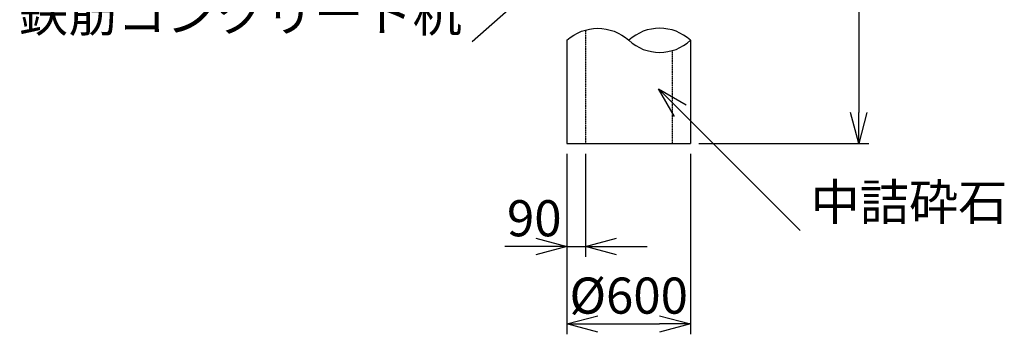
# Model space of a CAD drawing. Units: millimetres. Extents: x 2098 to 17746, y 2951 to 24235.
# Drawn here: x 12372 to 17146, y 9199 to 10724 of the extents above; entities that cross this region are included whole.
import ezdxf

# ---------------------------------------------------------------- set-up
doc = ezdxf.new("R2010")
doc.units = ezdxf.units.MM
doc.header["$LTSCALE"] = 0.2
doc.linetypes.add('DASHED2', pattern=[9.525, 6.35, -3.175])
for name, color, linetype in [('DASH', 30, 'DASHED2'), ('L', 7, 'Continuous'), ('M', 82, 'Continuous'), ('TEXT', 150, 'Continuous')]:
    doc.layers.add(name, color=color, linetype=linetype)
doc.styles.add('NCE', font='romans.shx', dxfattribs={"width": 0.8, "bigfont": 'extfont.shx'})
doc.dimstyles.new('NCE_new_50', dxfattribs={"dimscale": 50, "dimtxt": 3.5, "dimasz": 3, "dimexe": 1, "dimexo": 1, "dimgap": 1, "dimtad": 1, "dimdsep": 46, "dimtxsty": 'NCE', "dimblk": 'OPEN30', "dimcen": 0, "dimclrd": 7, "dimclre": 7, "dimclrt": 256, "dimaunit": 1, "dimadec": 1, "dimazin": 0, "dimtfac": 1, "dimtix": 1, "dimtmove": 2, "dimatfit": 2, "dimldrblk": 'OPEN30', "dimfxl": 0, "dimtolj": 1, "dimtzin": 0, "dimarcsym": 0})

# ---------------------------------------------------------------- blocks, each defined once
blk = doc.blocks.new('_OPEN30')
at = {"color": 0, "linetype": 'ByBlock'}
for p, q in [((-1, 0.268), (0, 0)), ((0, 0), (-1, -0.268)), ((0, 0), (-1, 0))]:
    blk.add_line(p, q, dxfattribs=at)
blk = doc.blocks.new('*D18')
at = {"layer": 'TEXT', "color": 7, "lineweight": -2}
for p, q in [((15675, 12123.9), (16490, 12123.9)), ((16440, 11973.9), (16440, 10273.9)), ((15664.7, 10123.9), (16490, 10123.9))]:
    blk.add_line(p, q, dxfattribs=at)
at = {"layer": 'TEXT', "color": 7, "lineweight": -2, "xscale": 150, "yscale": 150, "zscale": 150}
for p, rotation in [((16440, 12123.9), 90), ((16440, 10123.9), 270)]:
    blk.add_blockref('_OPEN30', p, dxfattribs=dict(at, rotation=rotation))
at = {"layer": 'TEXT', "insert": (16302.5, 11123.9), "char_height": 175, "attachment_point": 5, "rotation": 90, "style": 'NCE'}
blk.add_mtext('\\A1;2500', dxfattribs=at)
blk = doc.blocks.new('*D14')
at = {"layer": 'TEXT', "color": 7, "lineweight": -2}
for p, q in [((15025, 10073.9), (15025, 9573.9)), ((15115, 10073.9), (15115, 9573.9)), ((14875, 9623.9), (14725, 9623.9)), ((15025, 9623.9), (15115, 9623.9)), ((15265, 9623.9), (15415, 9623.9))]:
    blk.add_line(p, q, dxfattribs=at)
at = {"layer": 'TEXT', "color": 7, "lineweight": -2, "xscale": 150, "yscale": 150, "zscale": 150}
blk.add_blockref('_OPEN30', (15025, 9623.9), dxfattribs=at)
at = {"layer": 'TEXT', "color": 7, "lineweight": -2, "xscale": 150, "yscale": 150, "zscale": 150, "rotation": 180}
blk.add_blockref('_OPEN30', (15115, 9623.9), dxfattribs=at)
at = {"layer": 'TEXT', "insert": (14867.1, 9761.4), "char_height": 175, "attachment_point": 5, "style": 'NCE'}
blk.add_mtext('\\A1;90', dxfattribs=at)
blk = doc.blocks.new('*D15')
at = {"layer": 'TEXT', "color": 7, "lineweight": -2}
for p, q in [((15025, 10073.9), (15025, 9198.9)), ((15625, 10073.9), (15625, 9198.9)), ((15175, 9248.9), (15475, 9248.9))]:
    blk.add_line(p, q, dxfattribs=at)
at = {"layer": 'TEXT', "color": 7, "lineweight": -2, "xscale": 150, "yscale": 150, "zscale": 150, "rotation": 180}
blk.add_blockref('_OPEN30', (15025, 9248.9), dxfattribs=at)
at = {"layer": 'TEXT', "color": 7, "lineweight": -2, "xscale": 150, "yscale": 150, "zscale": 150}
blk.add_blockref('_OPEN30', (15625, 9248.9), dxfattribs=at)
at = {"layer": 'TEXT', "insert": (15325, 9386.4), "char_height": 175, "attachment_point": 5, "style": 'NCE'}
blk.add_mtext('\\A1;%%C600', dxfattribs=at)
blk = doc.blocks.new('Break_Pipe')
blk.add_lwpolyline([(-0.5, 0, -0.388235), (0, 0)], format="xyb")
for centre, start, end in [((0.25, -0.2734), 47.56406, 132.43594), ((0.25, 0.2734), 227.56406, 312.43594)]:
    blk.add_arc(centre, 0.3705, start, end)

msp = doc.modelspace()

# ---------------------------------------------------------------- linework, layer by layer
at = {"layer": 'DASH'}
for p, q in [((15115.03940974, 10673.88151999), (15115.03940974, 10123.89651809)), ((15535.03942315, 10573.91150231), (15535.03942315, 10123.89651809))]:
    msp.add_line(p, q, dxfattribs=at)
at = {"layer": 'M'}
for p, q in [((15025.03940974, 10623.9012257), (15025.03940974, 10123.90121453)), ((15625.03942315, 10623.9012257), (15625.03942315, 10123.90121453)), ((15025.05009089, 10123.90197747), (15625.0501043, 10123.90197747))]:
    msp.add_line(p, q, dxfattribs=at)

# ---------------------------------------------------------------- block references
at = {"layer": 'L', "xscale": 600, "yscale": 600, "zscale": 600}
msp.add_blockref('Break_Pipe', (15325.03939924, 10623.90120277), dxfattribs=at)

# ---------------------------------------------------------------- texts
at = {"layer": 'TEXT', "insert": (14515.9556642, 10665.82900804), "char_height": 175, "attachment_point": 9, "rotation": 0.0000002287, "style": 'NCE'}
msp.add_mtext('\\A1;鉄筋コンクリート杭', dxfattribs=at)
at = {"layer": 'TEXT', "insert": (16206.4458425, 9752.17354151), "char_height": 175, "attachment_point": 7, "style": 'NCE'}
msp.add_mtext('\\A1;中詰砕石', dxfattribs=at)

# ---------------------------------------------------------------- dimensions: what is measured, and where the dimension line sits
at = {"layer": 'TEXT'}
dim = msp.add_linear_dim(base=(16440.03658905, 10123.90197747), p1=(15625.03942315, 12123.8959524), p2=(15614.72992946, 10123.90197747), angle=90, text='2500', dimstyle='NCE_new_50', dxfattribs=at)
dim.commit()
dim.dimension.update_dxf_attribs({"geometry": '*D18', "text_midpoint": (16302.53658905, 11123.89896493)})
dim = msp.add_linear_dim(base=(15115.0388014, 9623.90197747), p1=(15025.03940974, 10123.90121453), p2=(15115.0388014, 10123.90197747), dimstyle='NCE_new_50', dxfattribs=at)
dim.commit()
dim.dimension.update_dxf_attribs({"geometry": '*D14', "text_midpoint": (14867.13875335, 9761.40197747), "dimtype": 160})
dim = msp.add_linear_dim(base=(15625.03942315, 9248.90197747), p1=(15025.03940974, 10123.90121453), p2=(15625.03942315, 10123.90197747), text='%%C<>', dimstyle='NCE_new_50', dxfattribs=at)
dim.commit()
dim.dimension.update_dxf_attribs({"geometry": '*D15', "text_midpoint": (15325.03941644, 9386.40197747)})

# ---------------------------------------------------------------- leaders
for points in [[(15025.03940974, 11023.90045089), (14565.9557644, 10615.82900824), (14565.9556644, 10615.82900824)], [(15469.84312047, 10388.77616355), (16156.4457425, 9702.17354151), (16156.4458425, 9702.17354151)]]:
    msp.add_leader(points, dimstyle='NCE_new_50', dxfattribs=at)

doc.saveas('drawing.dxf')
